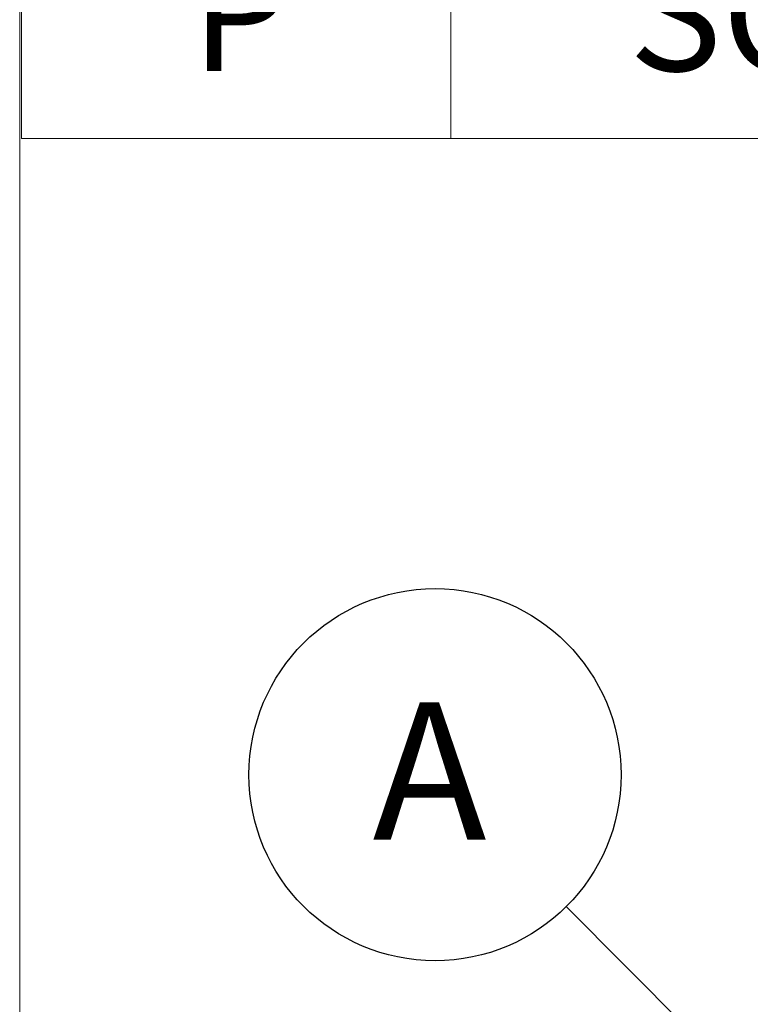
# Paper-space layout 'Sheet2' of a CAD drawing. Units: inches. Extents: x 0.3 to 17.5, y 0.3 to 10.7.
# Drawn here: x 0.3 to 1, y 5.4 to 6.4 of the extents above; entities that cross this region are included whole.
import ezdxf

# ---------------------------------------------------------------- set-up
doc = ezdxf.new("R2010")
doc.units = ezdxf.units.IN
doc.header["$MEASUREMENT"] = 0
doc.layers.add('FORMAT', color=7, linetype='Continuous')
doc.styles.add('SLDTEXTSTYLE0', font='TXT', dxfattribs={"width": 0.75})
doc.dimstyles.new('SLDDIMSTYLE4', dxfattribs={"dimtxt": 0.18, "dimasz": 0.04, "dimexe": 0, "dimexo": 0.0625, "dimgap": 0, "dimtad": 0, "dimtih": 1, "dimtoh": 1, "dimdec": 0, "dimrnd": 1e-09, "dimzin": 0, "dimdsep": 46, "dimtxsty": 'Standard', "dimblk1": 'DOT', "dimblk2": 'DOT', "dimsah": 1, "dimcen": 0.09, "dimadec": 0, "dimazin": 0, "dimtfac": 0.04, "dimtdec": 0, "dimtofl": 0, "dimtmove": 0, "dimatfit": 3, "dimldrblk": 'DOT', "dimfxl": 1, "dimfrac": 2, "dimtolj": 1, "dimtzin": 0, "dimarcsym": 0})

# ---------------------------------------------------------------- blocks, each defined once
blk = doc.blocks.new('SW_TABLEANNOTATION_1')
at = {"color": 0, "linetype": 'Continuous', "lineweight": 18}
for p, q in [((0, -3.75), (0, -4)), ((0.43036, -3.75), (0.43036, -4)), ((0, -4), (0.43036, -4)), ((0.43036, -4), (2.69552, -4))]:
    blk.add_line(p, q, dxfattribs=at)
at = {"color": 0, "linetype": 'Continuous', "lineweight": 0, "attachment_point": 1, "style": 'SLDTEXTSTYLE0'}
for s, insert, char_height in [('P', (0.16998, -3.8177), 0.11458), ('SOLAR BATTERY CHARGER', (0.60882, -3.8177), 0.1145833)]:
    blk.add_mtext(s, dxfattribs=dict(at, insert=insert, char_height=char_height))
blk = doc.blocks.new('SW_NOTE_0_10')
at = {"layer": 'FORMAT', "color": 0}
blk.add_circle((-0.13162, 0.13217), 0.18653, dxfattribs=at)
at = {"layer": 'FORMAT', "color": 0, "insert": (-0.13712, 0.20468), "char_height": 0.1378, "attachment_point": 2, "style": 'SLDTEXTSTYLE0'}
blk.add_mtext('A', dxfattribs=at)
blk = doc.blocks.new('_Dot')
at = {"color": 0, "linetype": 'ByBlock', "lineweight": -2}
blk.add_line((-0.5, 0), (-1, 0), dxfattribs=at)
at = {"color": 0, "linetype": 'ByBlock', "const_width": 0.5}
blk.add_lwpolyline([(-0.25, 0, 1), (0.25, 0, 1)], format="xyb", close=True, dxfattribs=at)

psp = doc.layouts.new('Sheet2')

# ---------------------------------------------------------------- linework, layer by layer
at = {"color": 7, "linetype": 'Continuous', "lineweight": 18}
psp.add_line((0.25023, 0.25061), (0.25023, 10.74977), dxfattribs=at)

# ---------------------------------------------------------------- block references
at = {"color": 7, "linetype": 'Continuous', "lineweight": 0}
psp.add_blockref('SW_TABLEANNOTATION_1', (0.2522, 10.2376), dxfattribs=at)
at = {"layer": 'FORMAT'}
psp.add_blockref('SW_NOTE_0_10', (0.79829, 5.46755), dxfattribs=at)

# ---------------------------------------------------------------- leaders
psp.add_leader([(1.64761, 4.61469), (0.79829, 5.46755)], dimstyle='SLDDIMSTYLE4', dxfattribs=at)

doc.saveas('drawing.dxf')
